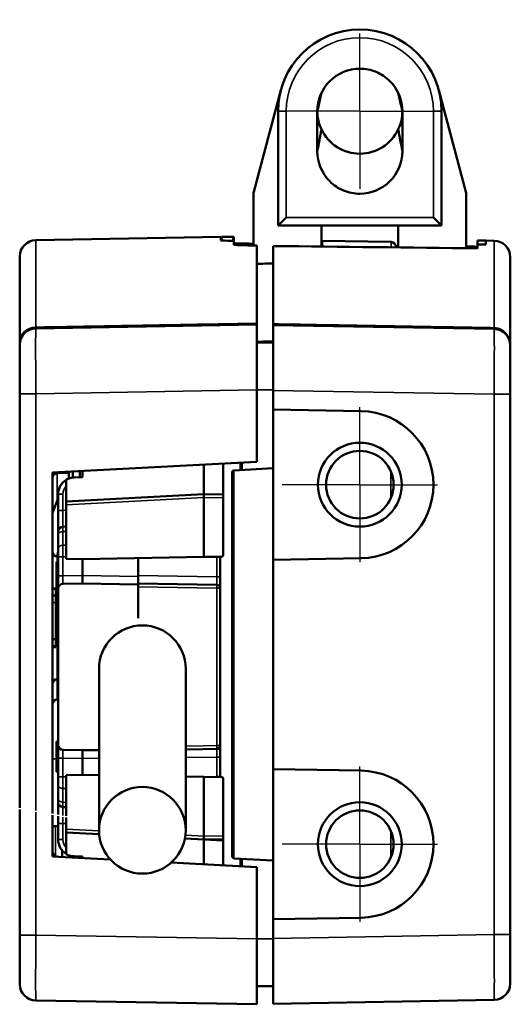
# Model space of a CAD drawing. Extents: x -330 to 3177, y -965 to 1498.
# Drawn here: x 45 to 75, y 108 to 168 of the extents above; entities that cross this region are included whole.
import ezdxf

# ---------------------------------------------------------------- set-up
doc = ezdxf.new("R2010")
doc.units = 0
doc.linetypes.add('AM_DIN_G_W050', pattern=[13.75, 9.75, -1.5, 1, -1.5])
doc.linetypes.add('AM_DIN_G_W050x2', pattern=[6.875, 4.75, -0.875, 0.375, -0.875])
for name, color, linetype, lineweight in [('AM_7', 4, 'AM_DIN_G_W050', 25), ('Sichtbar (ISO)', 7, 'Continuous', 50), ('Sichtbar schmal (ISO)', 3, 'Continuous', 35)]:
    doc.layers.add(name, color=color, linetype=linetype, lineweight=lineweight)

# ---------------------------------------------------------------- blocks, each defined once
blk = doc.blocks.new('VCD-0203-KETTE_250_SR')
at = {"layer": 'AM_7', "linetype": 'AM_DIN_G_W050x2'}
for q in [(0, 28.455), (-5.6, 22.855), (5.6, 22.855), (0, 17.255)]:
    blk.add_line((0, 22.855), q, dxfattribs=at)
at = {"layer": 'Sichtbar (ISO)'}
for p, q in [((-6.483, 17.918), (-4.833, 24.138)), ((4.833, 24.138), (6.483, 17.918)), ((-5, 22.855), (-5, 15.855)), ((5, 15.855), (5, 22.855)), ((-6.5, 17.79), (-6.5, 14.636)), ((6.5, 14.471), (6.5, 17.79)), ((-5, 15.855), (-4.5, 16.355)), ((5, 15.855), (4.5, 16.355)), ((-5, 15.855), (5, 15.855)), ((-2.35, 15.855), (-2.35, 14.57)), ((2.35, 14.518), (2.35, 15.855))]:
    blk.add_line(p, q, dxfattribs=at)
for centre, radius, start, end in [((0, 22.855), 5, 0, 180), ((0, 22.855), 2.6, 180, 205.22479), ((0, 22.855), 2.6, 334.77521, 0), ((0, 22.855), 2.6, 205.22479, 334.77521), ((-6, 17.79), 0.5, 165.13718, 180), ((6, 17.79), 0.5, 0, 14.86282)]:
    blk.add_arc(centre, radius, start, end, dxfattribs=at)
for start_param, end_param in [(1.338653, 1.33868), (1.335336, 1.335448)]:
    blk.add_ellipse((-334.69, -54.8), major_axis=(1444.721, 0), ratio=0.049416, start_param=start_param, end_param=end_param, dxfattribs=at)
for points in [[(-2.6, 22.855), (-2.6, 23.536), (-2.32, 24.212), (-1.357, 25.175), (-0.681, 25.455), (0.34, 25.455), (0.681, 25.387), (1.309, 25.127), (1.598, 24.934), (2.32, 24.212), (2.6, 23.536), (2.6, 22.855)], [(2.6, 20.405), (2.6, 19.725), (2.32, 19.048), (1.357, 18.086), (0.681, 17.805), (-0.34, 17.805), (-0.681, 17.873), (-1.309, 18.134), (-1.598, 18.326), (-2.32, 19.048), (-2.6, 19.725), (-2.6, 20.405)]]:
    blk.add_open_spline(points, degree=3, knots=[-1, -1, -1, -1, -0.75, -0.75, -0.5, -0.5, -0.375, -0.375, -0.25, -0.25, 0, 0, 0, 0], dxfattribs=at)
for points in [[(-2.352, 23.963), (-2.435, 23.594), (-2.517, 23.224), (-2.6, 22.855)], [(2.352, 23.963), (2.435, 23.594), (2.517, 23.224), (2.6, 22.855)], [(-2.6, 20.405), (-2.6, 21.222), (-2.6, 22.039), (-2.6, 22.855)], [(2.6, 22.855), (2.6, 22.039), (2.6, 21.222), (2.6, 20.405)], [(-2.352, 21.747), (-2.435, 21.3), (-2.517, 20.853), (-2.6, 20.405)], [(2.352, 21.747), (2.435, 21.3), (2.517, 20.853), (2.6, 20.405)]]:
    blk.add_open_spline(points, degree=3, dxfattribs=at)
at = {"layer": 'Sichtbar schmal (ISO)'}
for p, q in [((-4.5, 22.855), (-5, 22.855)), ((-4.5, 16.355), (-4.5, 22.855)), ((5, 22.855), (4.5, 22.855)), ((4.5, 22.855), (4.5, 16.355)), ((4.5, 16.355), (-4.5, 16.355))]:
    blk.add_line(p, q, dxfattribs=at)
blk.add_arc((0, 22.855), 4.5, 0, 180, dxfattribs=at)
blk = doc.blocks.new('VCD-0203-0250-1-ACB M1-R_SR')
at = {"layer": 'AM_7', "linetype": 'AM_DIN_G_W050x2'}
for p, q in [((0, 22.855), (0, 28.455)), ((0, 22.855), (-5.6, 22.855)), ((0, 22.855), (5.6, 22.855)), ((0, 22.855), (0, 17.255)), ((0, 0), (0, 5.567)), ((0, 0), (-5.567, 0)), ((0, 0), (5.567, 0)), ((0, 0), (0, -5.567)), ((0, -22), (0, -16.433)), ((0, -22), (-5.567, -22)), ((0, -22), (5.567, -22)), ((0, -22), (0, -27.567))]:
    blk.add_line(p, q, dxfattribs=at)
at = {"layer": 'Sichtbar (ISO)'}
for p, q in [((-19.817, 14.964), (-8.471, 15.162)), ((-8.5, 15.162), (-8.5, 14.943)), ((-7.7, 14.921), (-7.7, 15.175)), ((-7.7, 14.921), (-7.7, 14.678)), ((-6.3, 14.622), (-6.3, 9.876)), ((-5.3, 9.841), (-5.3, 14.602)), ((-2.312, 14.57), (-2.312, 14.929)), ((1.905, 14.855), (-2.312, 14.929)), ((2.2, 14.52), (2.2, 14.555)), ((7.2, 14.705), (7.2, 14.947)), ((7.2, 14.947), (7.7, 14.938)), ((7.2, 14.463), (7.2, 14.705)), ((7.695, 14.697), (7.2, 14.705)), ((7.695, 14.697), (7.7, 14.938)), ((7.7, 14.938), (7.7, 14.938)), ((8.217, 14.929), (7.7, 14.938)), ((-20.8, 8.717), (-20.8, 13.964)), ((9.2, 13.929), (9.2, 8.529)), ((-6.3, 9.8), (-19.817, 9.564)), ((-6.3, 9.8), (-6.3, 5.801)), ((-5.3, 5.766), (-5.3, 9.765)), ((8.217, 9.529), (-5.3, 9.765)), ((-20.8, 5.565), (-20.8, 8.564)), ((-6.3, 8.691), (-5.3, 8.7)), ((9.2, 8.529), (9.2, 5.53)), ((-20.8, 5.565), (-20.8, -19.769)), ((-6.3, 1.405), (-6.3, 5.801)), ((-5.3, 5.766), (-5.3, 4.593)), ((9.2, -27.53), (9.2, 5.53)), ((-5.3, 4.593), (-5.3, -4.593)), ((0.079, 4.499), (-5.3, 4.593)), ((-18.8, 0.75), (-6.3, 1.405)), ((-9.55, -0.584), (-9.55, 1.235)), ((-8.35, 1.298), (-8.35, -0.605)), ((-7.3, 1.353), (-7.3, 0.895)), ((-18.8, -20.124), (-18.8, 0.75)), ((-17.8, 0.729), (-18.505, 0.717)), ((-17.8, 0.378), (-17.8, 0.802)), ((-17.55, 0.436), (-17.55, 0.816)), ((-17.127, 0.447), (-17.127, 0.838)), ((-16.95, 0.847), (-16.95, 0.45)), ((-7.8, 0.774), (-7.8, -22.774)), ((-7.705, 0.874), (-7.702, 0.874)), ((-5.3, 1), (-7.702, 0.874)), ((-17.95, -1.024), (-17.95, 0.307)), ((-16.95, 0.45), (-17.467, 0.441)), ((-18.45, -0.578), (-18.45, -1.571)), ((-9.55, -0.584), (-17.95, -1.024)), ((-8.35, -0.605), (-9.55, -0.584)), ((-17.95, -1.224), (-17.95, -1.024)), ((-9.55, -0.784), (-9.55, -0.784)), ((-9.55, -4.421), (-9.55, -0.784)), ((-8.35, -0.605), (-8.35, -0.805)), ((-8.35, -0.805), (-8.35, -4.302)), ((-18.45, -1.571), (-18.45, -2.871)), ((-17.95, -4.533), (-17.95, -1.224)), ((-18.45, -3.076), (-18.45, -2.871)), ((-17.95, -2.568), (-18.155, -2.571)), ((-18.45, -3.076), (-18.45, -3.921)), ((-18.45, -4.416), (-18.45, -3.921)), ((-18.55, -4.725), (-18.55, -6.575)), ((-18.45, -4.725), (-18.55, -4.725)), ((-18.45, -4.406), (-18.505, -4.405)), ((-18.45, -4.416), (-18.45, -5.571)), ((-17.95, -4.533), (-16.95, -4.55)), ((-16.95, -4.55), (-9.55, -4.421)), ((-16.95, -4.55), (-16.95, -5.55)), ((-13.55, -4.491), (-13.55, -5.55)), ((-9.55, -4.421), (-8.448, -4.402)), ((-8.55, -4.404), (-8.55, -4.442)), ((-8.55, -5.634), (-8.55, -4.442)), ((-5.3, -4.593), (0.079, -4.499)), ((-5.3, -4.593), (-5.3, -17.407)), ((-18.55, -5.65), (-18.45, -5.65)), ((-18.45, -5.571), (-18.45, -6.371)), ((-16.95, -6.05), (-16.95, -5.55)), ((-13.55, -5.55), (-13.55, -6.05)), ((-8.55, -6.334), (-8.55, -5.634)), ((-18.8, -6.364), (-18.6, -6.364)), ((-18.8, -6.377), (-18.6, -6.377)), ((-18.6, -6.377), (-18.6, -6.791)), ((-18.45, -6.575), (-18.55, -6.575)), ((-18.45, -15.929), (-18.45, -6.371)), ((-16.95, -6.05), (-18.155, -6.071)), ((-13.55, -6.109), (-16.95, -6.05)), ((-13.55, -6.109), (-13.55, -6.05)), ((-8.747, -6.134), (-13.55, -6.05)), ((-13.55, -6.109), (-13.55, -6.175)), ((-13.55, -6.25), (-13.55, -6.175)), ((-13.55, -6.25), (-13.55, -8.161)), ((-8.55, -15.966), (-8.55, -6.334)), ((-18.8, -6.791), (-18.6, -6.791)), ((-18.6, -7.207), (-18.6, -9.448)), ((-18.8, -9.448), (-18.6, -9.448)), ((-18.6, -9.448), (-18.6, -9.877)), ((-18.8, -9.877), (-18.6, -9.877)), ((-18.8, -9.936), (-18.6, -9.936)), ((-15.95, -21.15), (-15.95, -11.264)), ((-10.65, -14.043), (-10.65, -11.264)), ((-18.45, -11.894), (-18.505, -11.895)), ((-18.45, -13.144), (-18.505, -13.145)), ((-10.65, -14.043), (-10.65, -19.82)), ((-18.55, -15.725), (-18.55, -17.575)), ((-18.45, -15.725), (-18.55, -15.725)), ((-18.45, -15.929), (-18.45, -16.729)), ((-18.155, -16.229), (-16.95, -16.25)), ((-16.95, -16.25), (-15.95, -16.239)), ((-16.95, -16.75), (-16.95, -16.25)), ((-10.65, -16.2), (-8.55, -16.163)), ((-8.55, -16.666), (-8.55, -15.966)), ((-18.55, -16.65), (-18.45, -16.65)), ((-18.45, -16.729), (-18.45, -17.885)), ((-16.95, -16.75), (-16.95, -17.75)), ((-8.55, -17.859), (-8.55, -16.666)), ((-5.3, -17.407), (-5.3, -26.593)), ((0.079, -17.501), (-5.3, -17.407)), ((-18.45, -17.575), (-18.55, -17.575)), ((-18.45, -18.38), (-18.45, -17.885)), ((-16.95, -17.75), (-17.95, -17.768)), ((-17.95, -20.275), (-17.95, -17.768)), ((-15.95, -17.768), (-16.95, -17.75)), ((-9.55, -17.879), (-10.65, -17.86)), ((-9.55, -21.516), (-9.55, -17.879)), ((-8.448, -17.899), (-9.55, -17.879)), ((-8.55, -17.859), (-8.55, -17.897)), ((-8.35, -17.999), (-8.35, -21.496)), ((-18.45, -18.38), (-18.45, -19.224)), ((-18.45, -19.429), (-18.45, -19.224)), ((-20.8, -19.871), (-20.8, -27.565)), ((-18.45, -19.429), (-18.45, -20.186)), ((-18.155, -19.729), (-17.95, -19.733)), ((-10.65, -21.15), (-10.65, -19.82)), ((-18.8, -22.75), (-18.8, -20.225)), ((-18.45, -20.287), (-18.45, -20.729)), ((-17.95, -21.076), (-17.95, -20.376)), ((-18.45, -20.729), (-18.45, -21.723)), ((-17.95, -21.276), (-17.95, -21.076)), ((-17.95, -22.607), (-17.95, -21.276)), ((-17.95, -21.276), (-15.94, -21.382)), ((-10.699, -21.656), (-8.35, -21.779)), ((-9.55, -21.517), (-9.55, -21.516)), ((-8.35, -21.496), (-8.35, -21.696)), ((-9.55, -21.717), (-8.35, -21.696)), ((-9.55, -23.235), (-9.55, -21.717)), ((-8.35, -21.696), (-8.35, -23.298)), ((-15.258, -22.936), (-18.8, -22.75)), ((-18.208, -22.781), (-18.208, -22.374)), ((-17.55, -22.816), (-17.55, -22.736)), ((-17.467, -22.741), (-16.95, -22.75)), ((-17.127, -22.838), (-17.127, -22.747)), ((-16.95, -22.75), (-16.95, -22.847)), ((-7.702, -22.874), (-7.705, -22.874)), ((-5.3, -23), (-7.702, -22.874)), ((-7.3, -22.895), (-7.3, -23.353)), ((-6.3, -23.405), (-11.539, -23.131)), ((-6.3, -27.801), (-6.3, -23.405)), ((-5.3, -26.593), (0.079, -26.499)), ((-5.3, -26.593), (-5.3, -27.766)), ((-20.8, -30.564), (-20.8, -27.565)), ((9.2, -27.53), (9.2, -30.529)), ((-6.3, -27.801), (-6.3, -31.8)), ((-5.3, -31.765), (-5.3, -27.766)), ((-6.3, -30.691), (-5.3, -30.7)), ((-19.817, -31.564), (-6.3, -31.8)), ((-5.3, -31.765), (8.217, -31.529))]:
    blk.add_line(p, q, dxfattribs=at)
for centre, radius in [((0, 0), 2.567), ((0, 0), 2.067), ((-13.3, -21.15), 2.65), ((0, -22), 2.567), ((0, -22), 2.067)]:
    blk.add_circle(centre, radius, dxfattribs=at)
for centre, radius, start, end in [((-19.8, 13.964), 1, 91, 180), ((1.9, 14.555), 0.3, 87, 89), ((1.9, 14.555), 0.3, 0, 87), ((8.2, 13.929), 1, 0, 89), ((-19.8, 8.564), 1, 91, 180), ((8.2, 8.529), 1, 0, 89), ((0, 0), 4.5, 271, 89), ((-18.5, 0.465), 0.3, 93, 180), ((-18.5, 0.417), 0.3, 91, 180), ((-7.7, 0.774), 0.1, 93, 180), ((-17.45, -0.578), 1, 120, 180), ((-17.45, -0.559), 1, 91, 120), ((-18.15, -2.871), 0.3, 91, 180), ((-18.5, -4.105), 0.3, 180, 269), ((-8.45, -4.302), 0.1, 271, 0), ((-18.15, -6.371), 0.3, 91, 180), ((-8.75, -6.334), 0.2, 0, 89), ((-13.3, -11.264), 2.65, 0, 180), ((-18.5, -12.195), 0.3, 91, 180), ((-18.5, -13.445), 0.3, 91, 180), ((-18.15, -15.929), 0.3, 180, 269), ((-8.75, -15.966), 0.2, 271, 0), ((-8.45, -17.999), 0.1, 0, 89), ((0, -22), 4.5, 271, 89), ((-18.15, -19.429), 0.3, 180, 269), ((-17.45, -21.723), 1, 180, 240), ((-18.5, -22.465), 0.3, 180, 267), ((-17.45, -21.741), 1, 240, 269), ((-7.7, -22.774), 0.1, 180, 267), ((-19.8, -30.564), 1, 180, 269), ((8.2, -30.529), 1, 271, 0)]:
    blk.add_arc(centre, radius, start, end, dxfattribs=at)
for centre, major_axis, ratio, start_param, end_param in [((0.74, -54.8), (192.661, 0), 0.363551, 1.614957, 1.61843), ((-14.682, -54.8), (-191.921, 0), 0.363551, 4.676345, 4.67983), ((-19.112, -54.8), (191.709, 0), 0.363551, 1.50496, 1.510888), ((-21.591, -54.8), (-191.59, 0), 0.363551, 4.632839, 4.639479), ((-315.374, -54.8), (-1438.288, 0), 0.049416, 4.486188, 4.495097), ((-334.69, -54.8), (1444.721, 0), 0.049416, 1.331882, 1.332381), ((163.665, -54.8), (-1314.69, 0), 0.052408, 4.841266, 4.842033)]:
    blk.add_ellipse(centre, major_axis=major_axis, ratio=ratio, start_param=start_param, end_param=end_param, dxfattribs=at)
for points, knots in [([(-8.471, 15.162), (-8.48, 15.162), (-8.487, 15.162), (-8.497, 15.162), (-8.5, 15.162), (-8.5, 15.162), (-8.5, 15.162), (-8.5, 15.162)], [0.007631501, 0.007631501, 0.007631501, 0.007631501, 0.011301572, 0.011301572, 0.015068363, 0.015068363, 0.015068537, 0.015068537, 0.015068537, 0.015068537]), ([(-7.7, 15.175), (-7.7, 15.175), (-7.703, 15.175), (-7.713, 15.175), (-7.72, 15.175), (-7.738, 15.174), (-7.749, 15.174), (-7.763, 15.174), (-7.764, 15.174), (-7.766, 15.174)], [0.01507037, 0.01507037, 0.01507037, 0.01507037, 0.01883647, 0.01883647, 0.02260347, 0.02260347, 0.02637078, 0.02637078, 0.02678235, 0.02678235, 0.02678235, 0.02678235]), ([(-8.5, 14.943), (-8.5, 14.942), (-8.498, 14.941), (-8.487, 14.939), (-8.48, 14.938), (-8.462, 14.937), (-8.451, 14.937), (-8.437, 14.936), (-8.436, 14.936), (-8.434, 14.936)], [0.01511145, 0.01511145, 0.01511145, 0.01511145, 0.0188755, 0.0188755, 0.02265338, 0.02265338, 0.02641863, 0.02641863, 0.02684076, 0.02684076, 0.02684076, 0.02684076]), ([(-7.766, 14.928), (-7.764, 14.928), (-7.763, 14.928), (-7.749, 14.928), (-7.738, 14.927), (-7.72, 14.926), (-7.713, 14.925), (-7.702, 14.923), (-7.7, 14.922), (-7.7, 14.921)], [0.00334281, 0.00334281, 0.00334281, 0.00334281, 0.00376858, 0.00376858, 0.00753716, 0.00753716, 0.01131336, 0.01131336, 0.01507464, 0.01507464, 0.01507464, 0.01507464]), ([(-7.634, 14.771), (-7.636, 14.771), (-7.637, 14.771), (-7.651, 14.771), (-7.662, 14.772), (-7.68, 14.774), (-7.687, 14.775), (-7.698, 14.777), (-7.7, 14.779), (-7.7, 14.78)], [0.00333898, 0.00333898, 0.00333898, 0.00333898, 0.00376425, 0.00376425, 0.0075285, 0.0075285, 0.01131603, 0.01131603, 0.01508492, 0.01508492, 0.01508492, 0.01508492]), ([(-7.7, 14.678), (-7.7, 14.676), (-7.698, 14.675), (-7.687, 14.672), (-7.68, 14.671), (-7.662, 14.669), (-7.651, 14.668), (-7.637, 14.668), (-7.636, 14.668), (-7.634, 14.668)], [0.01515173, 0.01515173, 0.01515173, 0.01515173, 0.01892399, 0.01892399, 0.02271716, 0.02271716, 0.02648088, 0.02648088, 0.02690752, 0.02690752, 0.02690752, 0.02690752]), ([(-6.366, 14.633), (-6.364, 14.633), (-6.363, 14.633), (-6.349, 14.632), (-6.338, 14.631), (-6.32, 14.629), (-6.313, 14.628), (-6.302, 14.625), (-6.3, 14.623), (-6.3, 14.622)], [0.00333658, 0.00333658, 0.00333658, 0.00333658, 0.00377142, 0.00377142, 0.00754284, 0.00754284, 0.01133213, 0.01133213, 0.01509885, 0.01509885, 0.01509885, 0.01509885]), ([(-6.3, 9.8), (-6.3, 9.803), (-6.3, 9.806), (-6.3, 9.832), (-6.3, 9.851), (-6.3, 9.876)], [0, 0, 0, 0, 0.01963936, 0.01963936, 0.03927871, 0.03927871, 0.03927871, 0.03927871]), ([(-5.3, 9.841), (-5.3, 9.816), (-5.3, 9.797), (-5.3, 9.772), (-5.3, 9.768), (-5.3, 9.765)], [0, 0, 0, 0, 0.01964426, 0.01964426, 0.03928851, 0.03928851, 0.03928851, 0.03928851]), ([(-20.8, 8.717), (-20.8, 8.667), (-20.8, 8.628), (-20.8, 8.577), (-20.8, 8.569), (-20.8, 8.564)], [0, 0, 0, 0, 0.03925016, 0.03925016, 0.07850032, 0.07850032, 0.07850032, 0.07850032]), ([(-9.55, -0.784), (-9.55, -0.758), (-9.55, -0.732), (-9.55, -0.684), (-9.55, -0.662), (-9.55, -0.625), (-9.55, -0.61), (-9.55, -0.595), (-9.55, -0.591), (-9.55, -0.585), (-9.55, -0.584), (-9.55, -0.584)], [0, 0, 0, 0, 0.00773637, 0.00773637, 0.01552677, 0.01552677, 0.02331365, 0.02331365, 0.02735886, 0.02735886, 0.03140412, 0.03140412, 0.03140412, 0.03140412]), ([(-18.45, -6.297), (-18.477, -6.16), (-18.504, -5.983), (-18.531, -5.79), (-18.537, -5.744), (-18.544, -5.697), (-18.55, -5.65)], [-0.7853982, -0.7853982, -0.7853982, -0.7853982, -0.1519019, -0.1519019, -0.1519019, 0, 0, 0, 0]), ([(-18.45, -17.297), (-18.477, -17.16), (-18.504, -16.983), (-18.531, -16.79), (-18.537, -16.744), (-18.544, -16.697), (-18.55, -16.65)], [-0.7853982, -0.7853982, -0.7853982, -0.7853982, -0.1519019, -0.1519019, -0.1519019, 0, 0, 0, 0]), ([(-9.55, -21.717), (-9.55, -21.717), (-9.55, -21.711), (-9.55, -21.692), (-9.55, -21.677), (-9.55, -21.641), (-9.55, -21.619), (-9.55, -21.583), (-9.55, -21.57), (-9.55, -21.543), (-9.55, -21.53), (-9.55, -21.517)], [0, 0, 0, 0, 0.00781072, 0.00781072, 0.01561883, 0.01561883, 0.02342964, 0.02342964, 0.02745377, 0.02745377, 0.03148297, 0.03148297, 0.03148297, 0.03148297])]:
    blk.add_open_spline(points, degree=3, knots=knots, dxfattribs=at)
for points, degree in [([(-18.8, -1.725), (-18.693, -1.443), (-18.576, -1.165), (-18.45, -0.89)], 3), ([(-18.6, -6.364), (-18.6, -6.371), (-18.6, -6.377)], 2), ([(-18.6, -6.791), (-18.6, -6.97), (-18.6, -7.207)], 2), ([(-18.6, -9.877), (-18.6, -9.913), (-18.6, -9.936)], 2), ([(-18.8, -20.895), (-18.683, -20.898), (-18.567, -20.901), (-18.45, -20.905)], 3)]:
    blk.add_open_spline(points, degree=degree, dxfattribs=at)
at = {"layer": 'Sichtbar schmal (ISO)'}
for p, q in [((-8.434, 14.936), (-8.434, 15.163)), ((-7.766, 15.174), (-7.766, 14.928)), ((-19.817, 14.964), (-19.817, 9.64)), ((-7.634, 14.668), (-7.634, 14.771)), ((1.916, 14.855), (1.916, 14.523)), ((8.217, 9.605), (8.217, 14.929)), ((-19.817, 5.565), (-20.8, 5.565)), ((-19.817, 5.565), (-6.3, 5.801)), ((-19.817, -19.943), (-19.817, 5.565)), ((-6.3, 5.801), (-5.3, 5.801)), ((-5.3, 5.766), (8.217, 5.53)), ((8.217, 5.53), (8.217, -27.53)), ((8.217, 5.53), (9.2, 5.53)), ((-7.201, 0.9), (-7.201, 1.358)), ((-18.505, 0.765), (-18.505, 0.717)), ((-18.505, -1.012), (-18.505, 0.717)), ((-7.702, -22.874), (-7.702, 0.874)), ((1.905, 0.802), (1.905, -0.802)), ((-18.45, -0.578), (-18.155, -0.578)), ((-18.155, -1.571), (-18.155, -0.578)), ((-17.95, -1.224), (-9.55, -0.784)), ((-9.55, -0.784), (-8.35, -0.805)), ((-18.45, -1.571), (-18.155, -1.571)), ((-17.95, -1.568), (-18.155, -1.571)), ((-18.155, -2.864), (-17.95, -2.86)), ((-18.155, -3.709), (-18.155, -2.864)), ((-17.95, -3.707), (-18.155, -3.709)), ((-18.505, -4.405), (-18.505, -4.725)), ((-18.45, -4.416), (-18.155, -4.416)), ((-18.155, -4.416), (-17.95, -4.414)), ((-18.155, -5.571), (-18.155, -4.416)), ((-10.153, -4.431), (-8.747, -4.442)), ((-8.747, -4.442), (-8.55, -4.442)), ((-8.747, -4.442), (-8.747, -5.634)), ((-18.45, -5.571), (-18.155, -5.571)), ((-16.95, -5.55), (-18.155, -5.571)), ((-13.55, -5.61), (-16.95, -5.55)), ((-8.747, -5.634), (-13.55, -5.55)), ((-8.747, -5.634), (-8.55, -5.634)), ((-18.505, -6.575), (-18.505, -11.895)), ((-13.55, -6.25), (-8.747, -6.334)), ((-8.747, -6.334), (-8.55, -6.334)), ((-8.747, -6.334), (-8.747, -15.966)), ((-18.8, -7.207), (-18.6, -7.207)), ((-18.505, -11.895), (-18.505, -13.145)), ((-8.55, -15.963), (-10.65, -16)), ((-8.55, -15.966), (-8.747, -15.966)), ((-18.45, -16.729), (-18.155, -16.729)), ((-18.155, -16.729), (-16.95, -16.75)), ((-18.155, -17.885), (-18.155, -16.729)), ((-16.95, -16.75), (-15.95, -16.739)), ((-10.65, -16.699), (-8.747, -16.666)), ((-8.747, -16.666), (-8.55, -16.666)), ((-8.747, -16.666), (-8.747, -17.859)), ((-18.45, -17.885), (-18.155, -17.885)), ((-17.95, -17.886), (-18.155, -17.885)), ((-8.747, -17.859), (-10.65, -17.872)), ((-8.747, -17.859), (-8.55, -17.859)), ((-18.155, -18.592), (-17.95, -18.593)), ((-18.155, -19.436), (-18.155, -18.592)), ((-17.95, -19.44), (-18.155, -19.436)), ((-19.817, -27.565), (-19.817, -20.045)), ((-18.605, -22.746), (-18.605, -20.9)), ((-18.45, -20.729), (-18.155, -20.729)), ((-18.155, -20.729), (-17.95, -20.733)), ((-18.155, -21.723), (-18.155, -20.729)), ((-15.95, -21.181), (-17.95, -21.076)), ((-9.548, -21.517), (-10.668, -21.458)), ((-8.35, -21.496), (-9.55, -21.517)), ((1.905, -21.198), (1.905, -22.802)), ((-18.45, -21.723), (-18.155, -21.723)), ((-7.201, -23.358), (-7.201, -22.9)), ((-19.817, -27.565), (-20.8, -27.565)), ((-6.3, -27.801), (-19.817, -27.565)), ((8.217, -27.53), (-5.3, -27.766)), ((8.217, -27.53), (9.2, -27.53)), ((-6.3, -27.801), (-5.3, -27.801))]:
    blk.add_line(p, q, dxfattribs=at)
for centre, start, end in [((-17.455, -0.578), 134.97564, 180), ((-17.455, -21.723), 180, 225.02436)]:
    blk.add_arc(centre, 0.7, start, end, dxfattribs=at)
for centre, major_axis, ratio, start_param, end_param in [((-19.8, 8.717), (-1, 0), 0.92369, 4.729842, 6.283185), ((-19.8, 5.564), (-0.017, 4), 0.004362, 0.000057, 1.570549), ((8.235, 10.529), (-0.017, -1), 0.003477, 5.889953, 6.283185), ((8.2, 5.529), (-0.017, -4), 0.004362, 1.571044, 3.141536), ((-18.5, 0.592), (-0.3, 0), 0.841178, 5.589004, 6.283185), ((-18.15, -1.571), (0.005, 1), 0.005232, 1.57122, 3.141711), ((-18.15, -3.076), (-0.3, 0), 0.707107, 4.729842, 6.283185), ((-18.15, -3.571), (-0.005, 1), 0.002168, 0.000026, 0.785298), ((-5.8, -6.1), (-12.85, 0), 0.966823, 6.106523, 6.14619), ((-18.15, -3.921), (-0.3, 0), 0.707107, 4.729842, 6.283185), ((-18.15, -4.416), (-0.002, 1), 0.005235, 0.785425, 1.570697), ((-8.75, -4.442), (-0.001, -1), 0.00349, 1.570902, 1.605623), ((-18.15, -5.571), (0.005, 0.5), 0.010462, 1.571393, 3.141885), ((-8.75, -5.634), (0.003, -0.5), 0.006976, 6.283015, 7.853507), ((-8.75, -6.334), (0.003, 0.2), 0.01745, 4.712694, 6.283185), ((-18.15, -16.729), (-0.005, 0.5), 0.010462, 6.282893, 7.853385), ((-8.75, -15.966), (0.003, -0.2), 0.01745, 0, 1.570492), ((-8.75, -16.666), (-0.003, -0.5), 0.006976, 1.571271, 3.141763), ((-18.15, -17.885), (0.002, 1), 0.005235, 1.570896, 2.356168), ((-8.75, -17.859), (0.001, -1), 0.00349, 1.53597, 1.57069), ((-18.15, -18.38), (-0.3, 0), 0.707107, 0, 1.553343), ((-18.15, -19.224), (-0.3, 0), 0.707107, 0, 1.553343), ((-18.15, -20.729), (-0.005, 1), 0.005232, 6.283067, 7.340307), ((-18.15, -18.729), (-0.005, -1), 0.002168, 5.497887, 6.283159), ((-18.15, -20.729), (-0.005, 1), 0.005232, 1.170384, 1.570373), ((-18.5, -22.592), (-0.3, 0), 0.841178, 0, 0.694181), ((-19.8, -27.564), (0.017, 4), 0.004362, 1.571044, 3.141536), ((8.2, -27.529), (0.017, -4), 0.004362, 0.000057, 1.570549)]:
    blk.add_ellipse(centre, major_axis=major_axis, ratio=ratio, start_param=start_param, end_param=end_param, dxfattribs=at)
for points, knots in [([(-6.3, 9.876), (-7.342, 9.858), (-8.383, 9.84), (-10.8, 9.798), (-12.175, 9.774), (-13.55, 9.75), (-14.925, 9.726), (-16.3, 9.702), (-18.389, 9.665), (-19.103, 9.653), (-19.817, 9.64)], [-1.550255, -1.550255, -1.550255, -1.550255, -1.237711, -1.237711, -0.825141, -0.825141, -0.825141, -0.41257, -0.41257, -0.198296, -0.198296, -0.198296, -0.198296]), ([(8.217, 9.605), (7.008, 9.627), (5.798, 9.648), (3.378, 9.69), (2.169, 9.711), (0.959, 9.732), (-0.251, 9.753), (-1.461, 9.774), (-3.547, 9.811), (-4.424, 9.826), (-5.3, 9.841)], [0, 0, 0, 0, 0.362994, 0.362994, 0.725988, 0.725988, 0.725988, 1.088981, 1.088981, 1.351959, 1.351959, 1.351959, 1.351959]), ([(-19.817, 9.564), (-19.818, 9.564), (-19.818, 9.571), (-19.818, 9.596), (-19.818, 9.615), (-19.817, 9.64)], [-0.07850032, -0.07850032, -0.07850032, -0.07850032, -0.03925016, -0.03925016, 0, 0, 0, 0]), ([(9.2, 8.529), (9.2, 8.631), (9.186, 8.735), (9.131, 8.937), (9.089, 9.034), (9, 9.18), (8.96, 9.233), (8.917, 9.28), (8.847, 9.358), (8.765, 9.424), (8.536, 9.558), (8.376, 9.602), (8.217, 9.605)], [-0.0006617, -0.0006617, -0.0006617, -0.0006617, 0.0573349, 0.0573349, 0.1176019, 0.1176019, 0.1552687, 0.1552687, 0.1552687, 0.2158321, 0.2158321, 0.3111991, 0.3111991, 0.3111991, 0.3111991]), ([(-5.3, 8.777), (-5.633, 8.774), (-5.967, 8.772), (-6.3, 8.769), (-6.3, 8.769), (-6.3, 8.769), (-6.3, 8.769)], [-0.3000768, -0.3000768, -0.3000768, -0.3000768, -0.2000512, -0.2000512, -0.2000512, -0.2000512, -0.2000512, -0.2000512, -0.2000512])]:
    blk.add_open_spline(points, degree=3, knots=knots, dxfattribs=at)
blk.add_open_spline([(-18.55, -16.789), (-18.633, -16.787), (-18.717, -16.785), (-18.8, -16.783)], degree=3, dxfattribs=at)
at = {"layer": 'Sichtbar (ISO)'}
blk.add_blockref('VCD-0203-KETTE_250_SR', (0, 0), dxfattribs=at)

msp = doc.modelspace()

# ---------------------------------------------------------------- block references
at = {"layer": 'Sichtbar (ISO)'}
msp.add_blockref('VCD-0203-0250-1-ACB M1-R_SR', (65.78, 139.379), dxfattribs=at)

doc.saveas('drawing.dxf')
